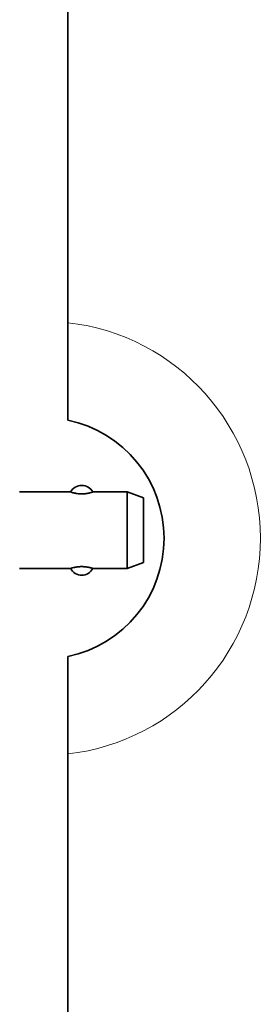
# Model space of a CAD drawing. Units: millimetres. Extents: x 0 to 3360, y 0 to 2376.
# Drawn here: x 1811 to 1841, y 1950 to 2072 of the extents above; entities that cross this region are included whole.
import ezdxf

# ---------------------------------------------------------------- set-up
doc = ezdxf.new("R2010")
doc.units = ezdxf.units.MM
doc.header["$LTSCALE"] = 8
doc.layers.add('Visibile (ISO)', color=7, linetype='Continuous', lineweight=35)
doc.layers.add('Visibile sottile (ISO)', color=7, linetype='Continuous', lineweight=18)

msp = doc.modelspace()

# ---------------------------------------------------------------- linework, layer by layer
at = {"layer": 'Visibile (ISO)'}
for p, q in [((1816.904, 2034.767), (1816.904, 2074.934)), ((1817.249, 2013.696), (1810.904, 2013.696)), ((1824.293, 2013.696), (1820.034, 2013.696)), ((1824.293, 2013.696), (1824.293, 2004.171)), ((1826.325, 2012.957), (1824.293, 2013.696)), ((1826.325, 2004.911), (1826.325, 2012.957)), ((1826.325, 2004.911), (1824.293, 2004.171)), ((1817.249, 2004.171), (1810.904, 2004.171)), ((1824.293, 2004.171), (1820.034, 2004.171)), ((1816.904, 1736.469), (1816.904, 1981.101))]:
    msp.add_line(p, q, dxfattribs=at)
for centre, radius, start, end in [((1813.904, 2007.934), 15, 281.53696, 78.46304), ((1818.641, 2012.934), 1.588, 28.6854, 151.3146), ((1818.641, 2004.933), 1.588, 208.6854, 331.3146)]:
    msp.add_arc(centre, radius, start, end, dxfattribs=at)
for points, knots in [([(1816.904, 2022.631), (1816.904, 2022.631), (1816.904, 2022.705), (1816.904, 2023.025), (1816.904, 2023.27), (1816.904, 2023.846), (1816.904, 2024.23), (1816.904, 2025.144), (1816.904, 2025.673), (1816.904, 2026.735), (1816.904, 2027.366), (1816.904, 2028.724), (1816.904, 2029.45), (1816.904, 2030.83), (1816.904, 2031.611), (1816.904, 2033.207), (1816.904, 2034.021), (1816.904, 2034.767)], [3.5674315, 3.5674315, 3.5674315, 3.5674315, 3.7891477, 3.7891477, 4.0108638, 4.0108638, 4.2347719, 4.2347719, 4.4586799, 4.4586799, 4.682507, 4.682507, 4.906334, 4.906334, 5.1300087, 5.1300087, 5.3536834, 5.3536834, 5.3536834, 5.3536834]), ([(1820.034, 2013.696), (1820.034, 2013.696), (1820.001, 2013.684), (1819.871, 2013.642), (1819.773, 2013.612), (1819.586, 2013.565), (1819.515, 2013.549), (1819.364, 2013.519), (1819.284, 2013.505), (1819.112, 2013.481), (1819.02, 2013.471), (1818.835, 2013.458), (1818.74, 2013.454), (1818.547, 2013.454), (1818.452, 2013.457), (1818.266, 2013.47), (1818.175, 2013.48), (1817.916, 2013.516), (1817.762, 2013.549), (1817.573, 2013.596), (1817.517, 2013.612), (1817.42, 2013.64), (1817.38, 2013.653), (1817.282, 2013.684), (1817.249, 2013.696), (1817.249, 2013.696)], [0.0045591992, 0.0045591992, 0.0045591992, 0.0045591992, 0.0051288113, 0.0051288113, 0.0056984233, 0.0056984233, 0.0059832294, 0.0059832294, 0.0062680354, 0.0062680354, 0.0065528415, 0.0065528415, 0.0068376475, 0.0068376475, 0.0071224536, 0.0071224536, 0.0074072596, 0.0074072596, 0.0079768717, 0.0079768717, 0.0082616778, 0.0082616778, 0.0085464838, 0.0085464838, 0.0091160959, 0.0091160959, 0.0091160959, 0.0091160959]), ([(1817.249, 2004.171), (1817.249, 2004.171), (1817.282, 2004.183), (1817.412, 2004.225), (1817.509, 2004.256), (1817.697, 2004.303), (1817.767, 2004.319), (1817.918, 2004.349), (1817.999, 2004.363), (1818.171, 2004.387), (1818.263, 2004.397), (1818.448, 2004.41), (1818.543, 2004.414), (1818.735, 2004.414), (1818.83, 2004.41), (1819.016, 2004.397), (1819.108, 2004.387), (1819.366, 2004.352), (1819.521, 2004.319), (1819.709, 2004.272), (1819.766, 2004.256), (1819.862, 2004.228), (1819.902, 2004.215), (1820.001, 2004.183), (1820.034, 2004.171), (1820.034, 2004.171)], [0.0045591992, 0.0045591992, 0.0045591992, 0.0045591992, 0.0051288112, 0.0051288112, 0.0056984233, 0.0056984233, 0.0059832294, 0.0059832294, 0.0062680354, 0.0062680354, 0.0065528415, 0.0065528415, 0.0068376475, 0.0068376475, 0.0071224536, 0.0071224536, 0.0074072596, 0.0074072596, 0.0079768717, 0.0079768717, 0.0082616778, 0.0082616778, 0.0085464838, 0.0085464838, 0.0091160959, 0.0091160959, 0.0091160959, 0.0091160959]), ([(1816.904, 1981.101), (1816.904, 1981.847), (1816.904, 1982.661), (1816.904, 1984.256), (1816.904, 1985.037), (1816.904, 1986.417), (1816.904, 1987.144), (1816.904, 1988.501), (1816.904, 1989.133), (1816.904, 1990.195), (1816.904, 1990.724), (1816.904, 1991.637), (1816.904, 1992.022), (1816.904, 1992.598), (1816.904, 1992.843), (1816.904, 1993.163), (1816.904, 1993.237), (1816.904, 1993.237)], [1.7811803, 1.7811803, 1.7811803, 1.7811803, 2.004855, 2.004855, 2.2285297, 2.2285297, 2.4523567, 2.4523567, 2.6761838, 2.6761838, 2.9000918, 2.9000918, 3.1239999, 3.1239999, 3.345716, 3.345716, 3.5674322, 3.5674322, 3.5674322, 3.5674322])]:
    msp.add_open_spline(points, degree=3, knots=knots, dxfattribs=at)
at = {"layer": 'Visibile sottile (ISO)'}
msp.add_arc((1813.904, 2007.934), 27, 276.37937, 83.62063, dxfattribs=at)

doc.saveas('drawing.dxf')
